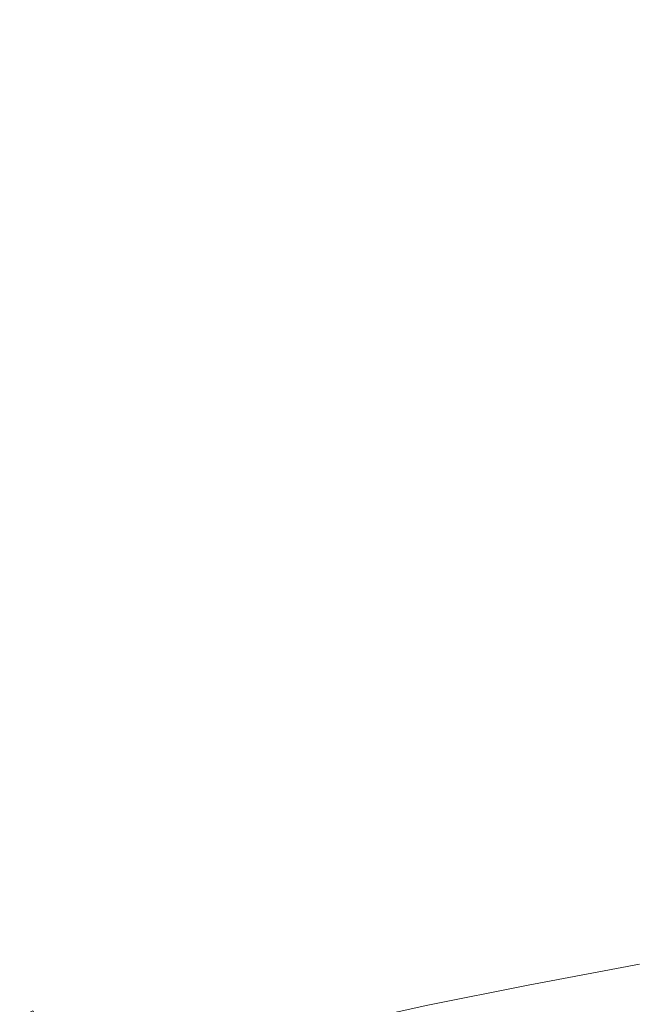
# Model space of a CAD drawing. Extents: x -900 to 900, y -425 to 425.
# Drawn here: x -861 to -803, y -333 to -241 of the extents above; entities that cross this region are included whole.
import ezdxf

# ---------------------------------------------------------------- set-up
doc = ezdxf.new("R2010")
doc.units = 0
doc.header["$LTSCALE"] = 500
doc.header["$MEASUREMENT"] = 0
doc.layers.add('EXC-CERAMIKA', color=7, linetype='Continuous')

msp = doc.modelspace()

# ---------------------------------------------------------------- linework, layer by layer
at = {"layer": 'EXC-CERAMIKA', "lineweight": 0}
for points, invisible_edges in [([(-843.812, -204.622, 179.642), (-835.925, -241.768, 170.565), (-835.925, -203.572, 170.565), (-843.812, -204.622, 179.642)], 15), ([(-826.908, -240.507, 159.836), (-835.925, -203.572, 170.565), (-835.925, -241.768, 170.565), (-826.908, -240.507, 159.836)], 15), ([(-850.537, -205.776, 187.22), (-843.812, -243.09, 179.642), (-843.812, -204.622, 179.642), (-850.537, -205.776, 187.22)], 15), ([(-835.925, -241.768, 170.565), (-843.812, -204.622, 179.642), (-843.812, -243.09, 179.642), (-835.925, -241.768, 170.565)], 15), ([(-856.068, -207.096, 193.452), (-850.537, -244.553, 187.22), (-850.537, -205.776, 187.22), (-856.068, -207.096, 193.452)], 15), ([(-843.812, -243.09, 179.642), (-850.537, -205.776, 187.22), (-850.537, -244.553, 187.22), (-843.812, -243.09, 179.642)], 15), ([(-860.617, -208.441, 198.41), (-856.068, -246.237, 193.452), (-856.068, -207.096, 193.452), (-860.617, -208.441, 198.41)], 15), ([(-850.537, -244.553, 187.22), (-856.068, -207.096, 193.452), (-856.068, -246.237, 193.452), (-850.537, -244.553, 187.22)], 15), ([(-864.4, -209.674, 202.169), (-860.617, -247.961, 198.41), (-860.617, -208.441, 198.41), (-864.4, -209.674, 202.169)], 15), ([(-856.068, -246.237, 193.452), (-860.617, -208.441, 198.41), (-860.617, -247.961, 198.41), (-856.068, -246.237, 193.452)], 15), ([(-860.617, -247.961, 198.41), (-864.4, -209.674, 202.169), (-864.4, -249.544, 202.169), (-860.617, -247.961, 198.41)], 15), ([(-805.615, -237.848, 132.812), (-793.585, -262.984, 116.505), (-793.585, -236.337, 116.505), (-805.615, -237.848, 132.812)], 15), ([(-816.794, -239.227, 147.303), (-805.615, -264.709, 132.812), (-805.615, -237.848, 132.812), (-816.794, -239.227, 147.303)], 15), ([(-793.585, -262.984, 116.505), (-805.615, -237.848, 132.812), (-805.615, -264.709, 132.812), (-793.585, -262.984, 116.505)], 15), ([(-826.908, -240.507, 159.836), (-816.794, -266.283, 147.303), (-816.794, -239.227, 147.303), (-826.908, -240.507, 159.836)], 15), ([(-805.615, -264.709, 132.812), (-816.794, -239.227, 147.303), (-816.794, -266.283, 147.303), (-805.615, -264.709, 132.812)], 15), ([(-835.925, -241.768, 170.565), (-826.908, -267.744, 159.836), (-826.908, -240.507, 159.836), (-835.925, -241.768, 170.565)], 15), ([(-816.794, -266.283, 147.303), (-826.908, -240.507, 159.836), (-826.908, -267.744, 159.836), (-816.794, -266.283, 147.303)], 15), ([(-843.812, -243.09, 179.642), (-835.925, -269.189, 170.565), (-835.925, -241.768, 170.565), (-843.812, -243.09, 179.642)], 15), ([(-826.908, -267.744, 159.836), (-835.925, -241.768, 170.565), (-835.925, -269.189, 170.565), (-826.908, -267.744, 159.836)], 15), ([(-850.537, -244.553, 187.22), (-843.812, -270.716, 179.642), (-843.812, -243.09, 179.642), (-850.537, -244.553, 187.22)], 15), ([(-835.925, -269.189, 170.565), (-843.812, -243.09, 179.642), (-843.812, -270.716, 179.642), (-835.925, -269.189, 170.565)], 15), ([(-856.068, -246.237, 193.452), (-850.537, -272.423, 187.22), (-850.537, -244.553, 187.22), (-856.068, -246.237, 193.452)], 15), ([(-843.812, -270.716, 179.642), (-850.537, -244.553, 187.22), (-850.537, -272.423, 187.22), (-843.812, -270.716, 179.642)], 15), ([(-860.617, -247.961, 198.41), (-856.068, -274.407, 193.452), (-856.068, -246.237, 193.452), (-860.617, -247.961, 198.41)], 15), ([(-850.537, -272.423, 187.22), (-856.068, -246.237, 193.452), (-856.068, -274.407, 193.452), (-850.537, -272.423, 187.22)], 15), ([(-864.4, -249.544, 202.169), (-860.617, -276.449, 198.41), (-860.617, -247.961, 198.41), (-864.4, -249.544, 202.169)], 15), ([(-856.068, -274.407, 193.452), (-860.617, -247.961, 198.41), (-860.617, -276.449, 198.41), (-856.068, -274.407, 193.452)], 15), ([(-860.617, -276.449, 198.41), (-864.4, -249.544, 202.169), (-864.4, -278.329, 202.169), (-860.617, -276.449, 198.41)], 15), ([(-805.615, -264.709, 132.812), (-793.386, -281.414, 116.501), (-793.585, -262.984, 116.505), (-805.615, -264.709, 132.812)], 15), ([(-816.794, -266.283, 147.303), (-805.421, -283.283, 132.809), (-805.615, -264.709, 132.812), (-816.794, -266.283, 147.303)], 15), ([(-793.386, -281.414, 116.501), (-805.615, -264.709, 132.812), (-805.421, -283.283, 132.809), (-793.386, -281.414, 116.501)], 15), ([(-826.908, -267.744, 159.836), (-816.606, -284.991, 147.301), (-816.794, -266.283, 147.303), (-826.908, -267.744, 159.836)], 15), ([(-805.421, -283.283, 132.809), (-816.794, -266.283, 147.303), (-816.606, -284.991, 147.301), (-805.421, -283.283, 132.809)], 15), ([(-835.925, -269.189, 170.565), (-826.727, -286.577, 159.835), (-826.908, -267.744, 159.836), (-835.925, -269.189, 170.565)], 15), ([(-816.606, -284.991, 147.301), (-826.908, -267.744, 159.836), (-826.727, -286.577, 159.835), (-816.606, -284.991, 147.301)], 15), ([(-843.812, -270.716, 179.642), (-835.753, -288.153, 170.565), (-835.925, -269.189, 170.565), (-843.812, -270.716, 179.642)], 15), ([(-826.727, -286.577, 159.835), (-835.925, -269.189, 170.565), (-835.753, -288.153, 170.565), (-826.727, -286.577, 159.835)], 15), ([(-850.537, -272.423, 187.22), (-843.649, -289.829, 179.642), (-843.812, -270.716, 179.642), (-850.537, -272.423, 187.22)], 15), ([(-835.753, -288.153, 170.565), (-843.812, -270.716, 179.642), (-843.649, -289.829, 179.642), (-835.753, -288.153, 170.565)], 15), ([(-856.068, -274.407, 193.452), (-850.383, -291.715, 187.22), (-850.537, -272.423, 187.22), (-856.068, -274.407, 193.452)], 15), ([(-843.649, -289.829, 179.642), (-850.537, -272.423, 187.22), (-850.383, -291.715, 187.22), (-843.649, -289.829, 179.642)], 15), ([(-860.617, -276.449, 198.41), (-855.923, -293.92, 193.452), (-856.068, -274.407, 193.452), (-860.617, -276.449, 198.41)], 15), ([(-850.383, -291.715, 187.22), (-856.068, -274.407, 193.452), (-855.923, -293.92, 193.452), (-850.383, -291.715, 187.22)], 15), ([(-864.4, -278.329, 202.169), (-860.481, -296.199, 198.41), (-860.617, -276.449, 198.41), (-864.4, -278.329, 202.169)], 15), ([(-855.923, -293.92, 193.452), (-860.617, -276.449, 198.41), (-860.481, -296.199, 198.41), (-855.923, -293.92, 193.452)], 15), ([(-860.481, -296.199, 198.41), (-864.4, -278.329, 202.169), (-864.271, -298.306, 202.169), (-860.481, -296.199, 198.41)], 15), ([(-805.421, -283.283, 132.809), (-792.789, -293.873, 116.489), (-793.386, -281.414, 116.501), (-805.421, -283.283, 132.809)], 15), ([(-816.606, -284.991, 147.301), (-804.838, -295.836, 132.801), (-805.421, -283.283, 132.809), (-816.606, -284.991, 147.301)], 15), ([(-792.789, -293.873, 116.489), (-805.421, -283.283, 132.809), (-804.838, -295.836, 132.801), (-792.789, -293.873, 116.489)], 15), ([(-826.727, -286.577, 159.835), (-816.04, -297.634, 147.296), (-816.606, -284.991, 147.301), (-826.727, -286.577, 159.835)], 15), ([(-804.838, -295.836, 132.801), (-816.606, -284.991, 147.301), (-816.04, -297.634, 147.296), (-804.838, -295.836, 132.801)], 15), ([(-835.753, -288.153, 170.565), (-826.184, -299.31, 159.833), (-826.727, -286.577, 159.835), (-835.753, -288.153, 170.565)], 15), ([(-816.04, -297.634, 147.296), (-826.727, -286.577, 159.835), (-826.184, -299.31, 159.833), (-816.04, -297.634, 147.296)], 15), ([(-843.649, -289.829, 179.642), (-835.235, -300.98, 170.563), (-835.753, -288.153, 170.565), (-843.649, -289.829, 179.642)], 15), ([(-826.184, -299.31, 159.833), (-835.753, -288.153, 170.565), (-835.235, -300.98, 170.563), (-826.184, -299.31, 159.833)], 15), ([(-850.383, -291.715, 187.22), (-843.159, -302.757, 179.641), (-843.649, -289.829, 179.642), (-850.383, -291.715, 187.22)], 15), ([(-835.235, -300.98, 170.563), (-843.649, -289.829, 179.642), (-843.159, -302.757, 179.641), (-835.235, -300.98, 170.563)], 15), ([(-855.923, -293.92, 193.452), (-849.922, -304.756, 187.219), (-850.383, -291.715, 187.22), (-855.923, -293.92, 193.452)], 15), ([(-843.159, -302.757, 179.641), (-850.383, -291.715, 187.22), (-849.922, -304.756, 187.219), (-843.159, -302.757, 179.641)], 15), ([(-860.481, -296.199, 198.41), (-855.489, -307.092, 193.451), (-855.923, -293.92, 193.452), (-860.481, -296.199, 198.41)], 15), ([(-849.922, -304.756, 187.219), (-855.923, -293.92, 193.452), (-855.489, -307.092, 193.451), (-849.922, -304.756, 187.219)], 15), ([(-804.838, -295.836, 132.801), (-791.596, -302.608, 116.464), (-792.789, -293.873, 116.489), (-804.838, -295.836, 132.801)], 15), ([(-816.04, -297.634, 147.296), (-803.671, -304.633, 132.784), (-804.838, -295.836, 132.801), (-816.04, -297.634, 147.296)], 15), ([(-791.596, -302.608, 116.464), (-804.838, -295.836, 132.801), (-803.671, -304.633, 132.784), (-791.596, -302.608, 116.464)], 15), ([(-864.271, -298.306, 202.169), (-860.073, -309.508, 198.41), (-860.481, -296.199, 198.41), (-864.271, -298.306, 202.169)], 15), ([(-855.489, -307.092, 193.451), (-860.481, -296.199, 198.41), (-860.073, -309.508, 198.41), (-855.489, -307.092, 193.451)], 15), ([(-826.184, -299.31, 159.833), (-814.91, -306.496, 147.286), (-816.04, -297.634, 147.296), (-826.184, -299.31, 159.833)], 15), ([(-803.671, -304.633, 132.784), (-816.04, -297.634, 147.296), (-814.91, -306.496, 147.286), (-803.671, -304.633, 132.784)], 15), ([(-860.073, -309.508, 198.41), (-864.271, -298.306, 202.169), (-863.884, -311.748, 202.169), (-860.073, -309.508, 198.41)], 15), ([(-835.235, -300.98, 170.563), (-825.099, -308.245, 159.827), (-826.184, -299.31, 159.833), (-835.235, -300.98, 170.563)], 15), ([(-814.91, -306.496, 147.286), (-826.184, -299.31, 159.833), (-825.099, -308.245, 159.827), (-814.91, -306.496, 147.286)], 15), ([(-843.159, -302.757, 179.641), (-834.2, -309.987, 170.56), (-835.235, -300.98, 170.563), (-843.159, -302.757, 179.641)], 15), ([(-825.099, -308.245, 159.827), (-835.235, -300.98, 170.563), (-834.2, -309.987, 170.56), (-825.099, -308.245, 159.827)], 15), ([(-801.727, -311.94, 132.756), (-791.596, -302.608, 116.464), (-803.671, -304.633, 132.784), (-801.727, -311.94, 132.756)], 15), ([(-849.922, -304.756, 187.219), (-842.179, -311.828, 179.639), (-843.159, -302.757, 179.641), (-849.922, -304.756, 187.219)], 15), ([(-834.2, -309.987, 170.56), (-843.159, -302.757, 179.641), (-842.179, -311.828, 179.639), (-834.2, -309.987, 170.56)], 15), ([(-855.489, -307.092, 193.451), (-848.998, -313.875, 187.218), (-849.922, -304.756, 187.219), (-855.489, -307.092, 193.451)], 15), ([(-842.179, -311.828, 179.639), (-849.922, -304.756, 187.219), (-848.998, -313.875, 187.218), (-842.179, -311.828, 179.639)], 15), ([(-813.026, -313.862, 147.27), (-803.671, -304.633, 132.784), (-814.91, -306.496, 147.286), (-813.026, -313.862, 147.27)], 15), ([(-803.671, -304.633, 132.784), (-813.026, -313.862, 147.27), (-801.727, -311.94, 132.756), (-803.671, -304.633, 132.784)], 15), ([(-860.073, -309.508, 198.41), (-854.621, -316.237, 193.45), (-855.489, -307.092, 193.451), (-860.073, -309.508, 198.41)], 15), ([(-848.998, -313.875, 187.218), (-855.489, -307.092, 193.451), (-854.621, -316.237, 193.45), (-848.998, -313.875, 187.218)], 15), ([(-823.289, -315.684, 159.818), (-814.91, -306.496, 147.286), (-825.099, -308.245, 159.827), (-823.289, -315.684, 159.818)], 15), ([(-814.91, -306.496, 147.286), (-823.289, -315.684, 159.818), (-813.026, -313.862, 147.27), (-814.91, -306.496, 147.286)], 15), ([(-832.475, -317.492, 170.556), (-825.099, -308.245, 159.827), (-834.2, -309.987, 170.56), (-832.475, -317.492, 170.556)], 15), ([(-825.099, -308.245, 159.827), (-832.475, -317.492, 170.556), (-823.289, -315.684, 159.818), (-825.099, -308.245, 159.827)], 15), ([(-863.884, -311.748, 202.169), (-859.256, -318.67, 198.409), (-860.073, -309.508, 198.41), (-863.884, -311.748, 202.169)], 15), ([(-854.621, -316.237, 193.45), (-860.073, -309.508, 198.41), (-859.256, -318.67, 198.409), (-854.621, -316.237, 193.45)], 15), ([(-840.545, -319.37, 179.636), (-834.2, -309.987, 170.56), (-842.179, -311.828, 179.639), (-840.545, -319.37, 179.636)], 15), ([(-834.2, -309.987, 170.56), (-840.545, -319.37, 179.636), (-832.475, -317.492, 170.556), (-834.2, -309.987, 170.56)], 15), ([(-859.256, -318.67, 198.409), (-863.884, -311.748, 202.169), (-863.111, -320.933, 202.168), (-859.256, -318.67, 198.409)], 15), ([(-847.458, -321.401, 187.215), (-842.179, -311.828, 179.639), (-848.998, -313.875, 187.218), (-847.458, -321.401, 187.215)], 15), ([(-842.179, -311.828, 179.639), (-847.458, -321.401, 187.215), (-840.545, -319.37, 179.636), (-842.179, -311.828, 179.639)], 15), ([(-810.432, -319.968, 147.248), (-801.727, -311.94, 132.756), (-813.026, -313.862, 147.27), (-810.432, -319.968, 147.248)], 15), ([(-801.727, -311.94, 132.756), (-810.432, -319.968, 147.248), (-799.065, -317.999, 132.717), (-801.727, -311.94, 132.756)], 15), ([(-853.175, -323.67, 193.447), (-848.998, -313.875, 187.218), (-854.621, -316.237, 193.45), (-853.175, -323.67, 193.447)], 15), ([(-848.998, -313.875, 187.218), (-853.175, -323.67, 193.447), (-847.458, -321.401, 187.215), (-848.998, -313.875, 187.218)], 15), ([(-820.773, -321.857, 159.806), (-813.026, -313.862, 147.27), (-823.289, -315.684, 159.818), (-820.773, -321.857, 159.806)], 15), ([(-813.026, -313.862, 147.27), (-820.773, -321.857, 159.806), (-810.432, -319.968, 147.248), (-813.026, -313.862, 147.27)], 15), ([(-857.896, -325.979, 198.407), (-854.621, -316.237, 193.45), (-859.256, -318.67, 198.409), (-857.896, -325.979, 198.407)], 15), ([(-854.621, -316.237, 193.45), (-857.896, -325.979, 198.407), (-853.175, -323.67, 193.447), (-854.621, -316.237, 193.45)], 15), ([(-830.05, -323.718, 170.549), (-823.289, -315.684, 159.818), (-832.475, -317.492, 170.556), (-830.05, -323.718, 170.549)], 15), ([(-823.289, -315.684, 159.818), (-830.05, -323.718, 170.549), (-820.773, -321.857, 159.806), (-823.289, -315.684, 159.818)], 15), ([(-838.223, -325.604, 179.632), (-832.475, -317.492, 170.556), (-840.545, -319.37, 179.636), (-838.223, -325.604, 179.632)], 15), ([(-832.475, -317.492, 170.556), (-838.223, -325.604, 179.632), (-830.05, -323.718, 170.549), (-832.475, -317.492, 170.556)], 15), ([(-807.171, -325.055, 147.22), (-799.065, -317.999, 132.717), (-810.432, -319.968, 147.248), (-807.171, -325.055, 147.22)], 15), ([(-799.065, -317.999, 132.717), (-807.171, -325.055, 147.22), (-795.746, -323.051, 132.67), (-799.065, -317.999, 132.717)], 15), ([(-861.821, -328.134, 202.166), (-859.256, -318.67, 198.409), (-863.111, -320.933, 202.168), (-861.821, -328.134, 202.166)], 15), ([(-859.256, -318.67, 198.409), (-861.821, -328.134, 202.166), (-857.896, -325.979, 198.407), (-859.256, -318.67, 198.409)], 15), ([(-845.255, -327.568, 187.211), (-840.545, -319.37, 179.636), (-847.458, -321.401, 187.215), (-845.255, -327.568, 187.211)], 15), ([(-840.545, -319.37, 179.636), (-845.255, -327.568, 187.211), (-838.223, -325.604, 179.632), (-840.545, -319.37, 179.636)], 15), ([(-817.569, -326.993, 159.791), (-810.432, -319.968, 147.248), (-820.773, -321.857, 159.806), (-817.569, -326.993, 159.791)], 15), ([(-810.432, -319.968, 147.248), (-817.569, -326.993, 159.791), (-807.171, -325.055, 147.22), (-810.432, -319.968, 147.248)], 15), ([(-851.106, -329.663, 193.444), (-847.458, -321.401, 187.215), (-853.175, -323.67, 193.447), (-851.106, -329.663, 193.444)], 15), ([(-847.458, -321.401, 187.215), (-851.106, -329.663, 193.444), (-845.255, -327.568, 187.211), (-847.458, -321.401, 187.215)], 15), ([(-826.914, -328.884, 170.54), (-820.773, -321.857, 159.806), (-830.05, -323.718, 170.549), (-826.914, -328.884, 170.54)], 15), ([(-820.773, -321.857, 159.806), (-826.914, -328.884, 170.54), (-817.569, -326.993, 159.791), (-820.773, -321.857, 159.806)], 15), ([(-855.96, -331.757, 198.404), (-853.175, -323.67, 193.447), (-857.896, -325.979, 198.407), (-855.96, -331.757, 198.404)], 15), ([(-853.175, -323.67, 193.447), (-855.96, -331.757, 198.404), (-851.106, -329.663, 193.444), (-853.175, -323.67, 193.447)], 15), ([(-835.179, -330.75, 179.626), (-830.05, -323.718, 170.549), (-838.223, -325.604, 179.632), (-835.179, -330.75, 179.626)], 15), ([(-830.05, -323.718, 170.549), (-835.179, -330.75, 179.626), (-826.914, -328.884, 170.54), (-830.05, -323.718, 170.549)], 15), ([(-803.288, -329.362, 147.188), (-795.746, -323.051, 132.67), (-807.171, -325.055, 147.22), (-803.288, -329.362, 147.188)], 15), ([(-842.339, -332.612, 187.207), (-838.223, -325.604, 179.632), (-845.255, -327.568, 187.211), (-842.339, -332.612, 187.207)], 15), ([(-838.223, -325.604, 179.632), (-842.339, -332.612, 187.207), (-835.179, -330.75, 179.626), (-838.223, -325.604, 179.632)], 15), ([(-813.696, -331.322, 159.774), (-807.171, -325.055, 147.22), (-817.569, -326.993, 159.791), (-813.696, -331.322, 159.774)], 15), ([(-807.171, -325.055, 147.22), (-813.696, -331.322, 159.774), (-803.288, -329.362, 147.188), (-807.171, -325.055, 147.22)], 13), ([(-860.002, -333.719, 202.164), (-857.896, -325.979, 198.407), (-861.821, -328.134, 202.166), (-860.002, -333.719, 202.164)], 15), ([(-857.896, -325.979, 198.407), (-860.002, -333.719, 202.164), (-855.96, -331.757, 198.404), (-857.896, -325.979, 198.407)], 15), ([(-823.057, -333.213, 170.531), (-817.569, -326.993, 159.791), (-826.914, -328.884, 170.54), (-823.057, -333.213, 170.531)], 15), ([(-817.569, -326.993, 159.791), (-823.057, -333.213, 170.531), (-813.696, -331.322, 159.774), (-817.569, -326.993, 159.791)], 13), ([(-861.821, -328.134, 202.166), (-863.417, -335.416, 204.797), (-860.002, -333.719, 202.164), (-861.821, -328.134, 202.166)], 13), ([(-848.369, -334.489, 193.441), (-845.255, -327.568, 187.211), (-851.106, -329.663, 193.444), (-848.369, -334.489, 193.441)], 15), ([(-845.255, -327.568, 187.211), (-848.369, -334.489, 193.441), (-842.339, -332.612, 187.207), (-845.255, -327.568, 187.211)], 15), ([(-831.378, -335.03, 179.62), (-826.914, -328.884, 170.54), (-835.179, -330.75, 179.626), (-831.378, -335.03, 179.62)], 15), ([(-826.914, -328.884, 170.54), (-831.378, -335.03, 179.62), (-823.057, -333.213, 170.531), (-826.914, -328.884, 170.54)], 13), ([(-853.419, -336.323, 198.401), (-851.106, -329.663, 193.444), (-855.96, -331.757, 198.404), (-853.419, -336.323, 198.401)], 15), ([(-851.106, -329.663, 193.444), (-853.419, -336.323, 198.401), (-848.369, -334.489, 193.441), (-851.106, -329.663, 193.444)], 15), ([(-809.17, -335.072, 159.754), (-803.288, -329.362, 147.188), (-813.696, -331.322, 159.774), (-809.17, -335.072, 159.754)], 15), ([(-803.288, -329.362, 147.188), (-809.17, -335.072, 159.754), (-798.826, -333.127, 147.152), (-803.288, -329.362, 147.188)], 15), ([(-838.664, -336.768, 187.202), (-835.179, -330.75, 179.626), (-842.339, -332.612, 187.207), (-838.664, -336.768, 187.202)], 15), ([(-835.179, -330.75, 179.626), (-838.664, -336.768, 187.202), (-831.378, -335.03, 179.62), (-835.179, -330.75, 179.626)], 13), ([(-857.642, -338.053, 202.161), (-855.96, -331.757, 198.404), (-860.002, -333.719, 202.164), (-857.642, -338.053, 202.161)], 11), ([(-855.96, -331.757, 198.404), (-857.642, -338.053, 202.161), (-853.419, -336.323, 198.401), (-855.96, -331.757, 198.404)], 15), ([(-818.469, -336.924, 170.52), (-813.696, -331.322, 159.774), (-823.057, -333.213, 170.531), (-818.469, -336.924, 170.52)], 15), ([(-813.696, -331.322, 159.774), (-818.469, -336.924, 170.52), (-809.17, -335.072, 159.754), (-813.696, -331.322, 159.774)], 15), ([(-844.919, -338.421, 193.436), (-842.339, -332.612, 187.207), (-848.369, -334.489, 193.441), (-844.919, -338.421, 193.436)], 15), ([(-842.339, -332.612, 187.207), (-844.919, -338.421, 193.436), (-838.664, -336.768, 187.202), (-842.339, -332.612, 187.207)], 15)]:
    msp.add_3dface(points, dxfattribs=dict(at, invisible_edges=invisible_edges))

doc.saveas('drawing.dxf')
